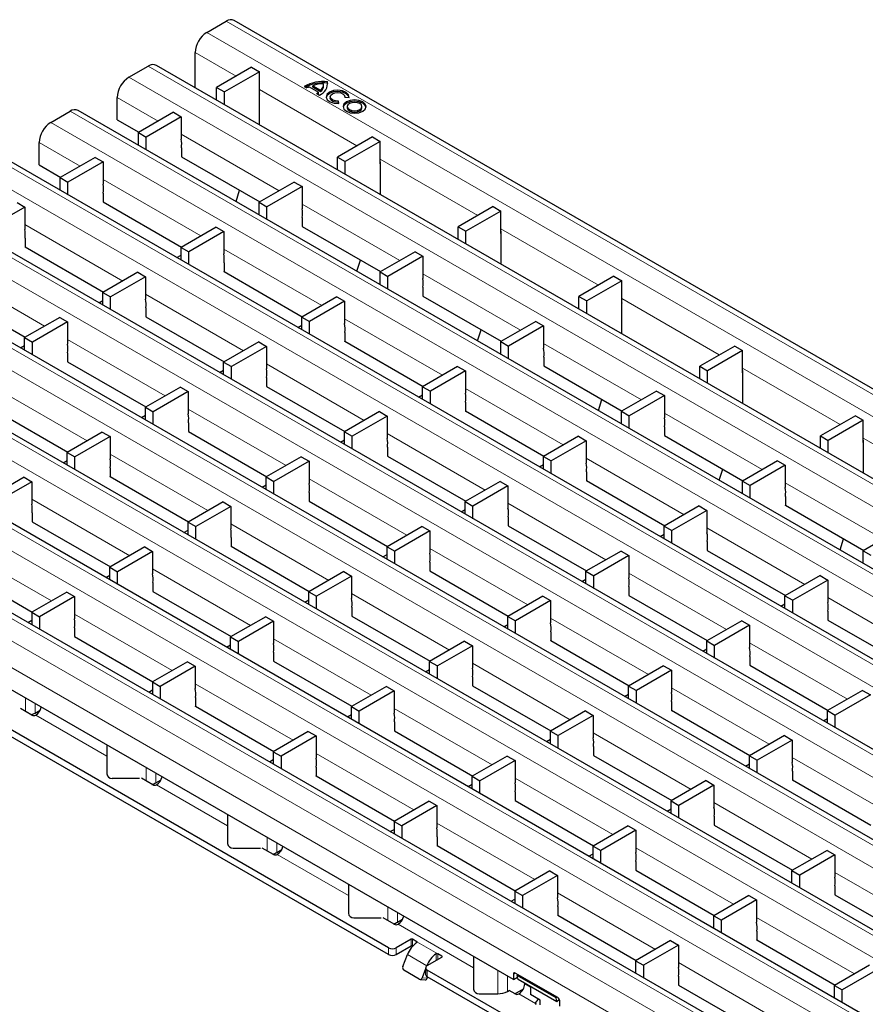
# Model space of a CAD drawing. Units: millimetres. Extents: x 0 to 420, y 0 to 297.
# Drawn here: x 229 to 260, y 104 to 140 of the extents above; entities that cross this region are included whole.
import ezdxf

# ---------------------------------------------------------------- set-up
doc = ezdxf.new("R2010")
doc.units = ezdxf.units.MM

msp = doc.modelspace()

# ---------------------------------------------------------------- linework, layer by layer
at = {"color": 7, "linetype": 'Continuous', "lineweight": 25}
for p, q in [((235.7327, 139.1248), (236.4398, 139.533)), ((307.3797, 98.7831), (236.7398, 139.5627)), ((235.3084, 137.103), (235.3084, 138.3899)), ((304.5337, 97.1401), (233.8938, 137.9197)), ((232.8867, 137.4818), (233.5938, 137.89)), ((237.3726, 137.8508), (236.0934, 137.1124)), ((237.6554, 137.6876), (236.3762, 136.9491)), ((237.3726, 137.8508), (237.6554, 137.6876)), ((237.6554, 136.871), (237.6554, 137.6876)), ((240.0056, 137.174), (240.0056, 137.223)), ((240.1493, 137.274), (240.1493, 137.323)), ((240.1563, 137.2255), (240.1493, 137.274)), ((236.0934, 137.1124), (236.3762, 136.9491)), ((236.0934, 136.6499), (236.0934, 137.1124)), ((236.3762, 136.4866), (236.3762, 136.9491)), ((237.6631, 136.8755), (237.6554, 136.871)), ((237.6631, 135.7437), (237.6631, 136.9326)), ((239.2965, 137.1491), (239.3941, 137.0927)), ((239.4789, 137.1319), (239.8183, 136.936)), ((239.6062, 137.176), (239.8947, 137.0095)), ((239.6062, 137.127), (239.6062, 137.176)), ((239.6062, 137.127), (239.8947, 136.9605)), ((239.7505, 136.887), (239.848, 136.8307)), ((239.8183, 136.887), (239.8183, 136.936)), ((239.8947, 136.9605), (239.8947, 137.0095)), ((232.4624, 135.9304), (232.4624, 136.747)), ((240.245, 136.7689), (240.245, 136.7199)), ((240.5589, 136.5278), (240.5432, 136.6139)), ((240.5432, 136.5649), (240.5432, 136.6139)), ((240.55, 136.5273), (240.5432, 136.5649)), ((240.7835, 136.7526), (240.9327, 136.7436)), ((240.785, 136.7526), (240.785, 136.7689)), ((230.0285, 135.8318), (230.7356, 136.24)), ((301.6756, 95.4902), (231.0356, 136.2697)), ((234.5165, 136.2021), (233.2353, 135.4624)), ((234.5165, 136.2021), (234.7994, 136.0388)), ((240.8661, 136.4104), (240.8661, 136.3614)), ((241.4061, 136.3614), (241.4061, 136.4104)), ((232.4624, 135.9304), (233.2542, 135.4733)), ((234.7994, 136.0388), (233.5181, 135.2992)), ((234.7994, 136.0388), (234.7994, 135.2223)), ((233.2353, 135.4624), (233.5181, 135.2992)), ((233.2353, 134.9999), (233.2353, 135.4624)), ((229.6043, 134.2805), (229.6043, 135.097)), ((233.5181, 134.8366), (233.5181, 135.2992)), ((241.7877, 135.302), (240.5086, 134.5636)), ((242.0706, 135.1387), (240.7914, 134.4003)), ((241.7877, 135.302), (242.0706, 135.1387)), ((242.0706, 134.3222), (242.0706, 135.1387)), ((234.8065, 134.8998), (234.8065, 134.5731)), ((298.8175, 93.8402), (228.1775, 134.6198)), ((231.6584, 134.5521), (230.3771, 133.8125)), ((231.9413, 134.3889), (230.66, 133.6492)), ((231.6584, 134.5521), (231.9413, 134.3889)), ((231.9413, 134.3889), (231.9413, 133.5723)), ((234.8065, 134.5772), (237.6693, 132.9245)), ((234.8065, 134.5731), (234.81, 134.5752)), ((240.5086, 134.5636), (240.7914, 134.4003)), ((240.5086, 134.1011), (240.5086, 134.5636)), ((240.7914, 133.9378), (240.7914, 134.4003)), ((242.0782, 134.3266), (242.0706, 134.3222)), ((242.0782, 133.1949), (242.0782, 134.3838)), ((229.6043, 134.2805), (230.396, 133.8234)), ((230.3771, 133.8125), (230.66, 133.6492)), ((230.3771, 133.35), (230.3771, 133.8125)), ((230.66, 133.1867), (230.66, 133.6492)), ((238.9317, 133.6533), (237.6504, 132.9136)), ((238.9317, 133.6533), (239.2146, 133.49)), ((231.9483, 133.2498), (231.9483, 132.9232)), ((236.8032, 132.9402), (236.9334, 133.3494)), ((239.2146, 133.49), (237.9333, 132.7503)), ((239.2146, 133.49), (239.2146, 132.6735)), ((295.9593, 92.1902), (225.3194, 132.9698)), ((228.8003, 132.9022), (229.0831, 132.7389)), ((231.9483, 132.9273), (234.8112, 131.2746)), ((231.9483, 132.9232), (231.9519, 132.9252)), ((237.6504, 132.9136), (237.9333, 132.7503)), ((237.6504, 132.4511), (237.6504, 132.9136)), ((229.0831, 132.7389), (227.8019, 131.9992)), ((229.0831, 132.7389), (229.0831, 131.9224)), ((237.9333, 132.2878), (237.9333, 132.7503)), ((246.2029, 132.7532), (244.9237, 132.0148)), ((246.4857, 132.5899), (245.2066, 131.8515)), ((246.2029, 132.7532), (246.4857, 132.5899)), ((246.4857, 131.7734), (246.4857, 132.5899)), ((239.2216, 132.3509), (239.2216, 132.0243)), ((236.0736, 132.0033), (234.7923, 131.2637)), ((236.3564, 131.84), (235.0752, 131.1004)), ((236.0736, 132.0033), (236.3564, 131.84)), ((236.3564, 131.84), (236.3564, 131.0235)), ((239.2216, 132.0284), (242.0845, 130.3757)), ((239.2216, 132.0243), (239.2252, 132.0264)), ((244.9237, 132.0148), (245.2066, 131.8515)), ((244.9237, 131.5522), (244.9237, 132.0148)), ((245.2066, 131.3889), (245.2066, 131.8515)), ((246.4934, 130.6461), (246.4934, 131.835)), ((229.0902, 131.5998), (229.0902, 131.2732)), ((246.4934, 131.7778), (246.4857, 131.7734)), ((293.1012, 90.5403), (222.4612, 131.3199)), ((229.0902, 131.2773), (231.9531, 129.6246)), ((229.0902, 131.2732), (229.0937, 131.2753)), ((234.7923, 131.2637), (235.0752, 131.1004)), ((234.7923, 130.8011), (234.7923, 131.2637)), ((235.0752, 130.6379), (235.0752, 131.1004)), ((243.3469, 131.1045), (242.0656, 130.3648)), ((243.3469, 131.1045), (243.6297, 130.9412)), ((234.6442, 130.8867), (234.7923, 130.9722)), ((241.2184, 130.3914), (241.3485, 130.8006)), ((243.6297, 130.9412), (242.3485, 130.2015)), ((243.6297, 130.9412), (243.6297, 130.1246)), ((233.2155, 130.3534), (231.9342, 129.6137)), ((233.2155, 130.3534), (233.4983, 130.1901)), ((236.3635, 130.701), (236.3635, 130.3743)), ((236.3635, 130.3784), (239.2264, 128.7257)), ((236.3635, 130.3743), (236.367, 130.3764)), ((242.0656, 130.3648), (242.3485, 130.2015)), ((242.0656, 129.9023), (242.0656, 130.3648)), ((233.4983, 130.1901), (232.217, 129.4504)), ((233.4983, 130.1901), (233.4983, 129.3735)), ((242.3485, 129.739), (242.3485, 130.2015)), ((250.6181, 130.2044), (249.3389, 129.4659)), ((250.9009, 130.0411), (249.6218, 129.3026)), ((250.6181, 130.2044), (250.9009, 130.0411)), ((250.9009, 129.2245), (250.9009, 130.0411)), ((290.2431, 88.8903), (219.6031, 129.6699)), ((243.6368, 129.8021), (243.6368, 129.4755)), ((226.2321, 129.6273), (229.095, 127.9746)), ((231.786, 129.2367), (231.9342, 129.3222)), ((231.9342, 129.6137), (232.217, 129.4504)), ((231.9342, 129.1512), (231.9342, 129.6137)), ((232.217, 128.9879), (232.217, 129.4504)), ((240.4888, 129.4545), (239.2075, 128.7148)), ((240.7716, 129.2912), (239.4903, 128.5515)), ((240.4888, 129.4545), (240.7716, 129.2912)), ((240.7716, 129.2912), (240.7716, 128.4747)), ((243.6368, 129.4796), (246.4997, 127.8269)), ((243.6368, 129.4755), (243.6403, 129.4775)), ((249.3389, 129.4659), (249.6218, 129.3026)), ((249.3389, 129.0034), (249.3389, 129.4659)), ((249.6218, 128.8401), (249.6218, 129.3026)), ((250.9086, 128.0972), (250.9086, 129.2861)), ((233.5054, 129.051), (233.5054, 128.7244)), ((250.9086, 129.229), (250.9009, 129.2245)), ((230.3573, 128.7034), (229.0761, 127.9637)), ((230.3573, 128.7034), (230.6402, 128.5401)), ((233.5054, 128.7285), (236.3683, 127.0758)), ((233.5054, 128.7244), (233.5089, 128.7264)), ((239.2075, 128.7148), (239.4903, 128.5515)), ((239.2075, 128.2523), (239.2075, 128.7148)), ((239.4903, 128.089), (239.4903, 128.5515)), ((247.7621, 128.5556), (246.4808, 127.816)), ((247.7621, 128.5556), (248.0449, 128.3923)), ((230.6402, 128.5401), (229.3589, 127.8005)), ((230.6402, 128.5401), (230.6402, 127.7236)), ((239.0593, 128.3378), (239.2075, 128.4234)), ((245.6335, 127.8426), (245.7637, 128.2517)), ((248.0449, 128.3923), (246.7636, 127.6527)), ((248.0449, 128.3923), (248.0449, 127.5758)), ((287.385, 87.2404), (216.745, 128.0199)), ((229.0761, 127.9637), (229.3589, 127.8005)), ((229.0761, 127.5012), (229.0761, 127.9637)), ((240.7787, 128.1521), (240.7787, 127.8255)), ((240.7787, 127.8296), (243.6416, 126.1769)), ((228.9279, 127.5867), (229.0761, 127.6723)), ((229.3589, 127.3379), (229.3589, 127.8005)), ((237.6306, 127.8045), (236.3494, 127.0649)), ((237.9135, 127.6413), (236.6322, 126.9016)), ((237.6306, 127.8045), (237.9135, 127.6413)), ((237.9135, 127.6413), (237.9135, 126.8247)), ((240.7787, 127.8255), (240.7822, 127.8276)), ((246.4808, 127.816), (246.7636, 127.6527)), ((246.4808, 127.3534), (246.4808, 127.816)), ((246.7636, 127.1902), (246.7636, 127.6527)), ((255.0333, 127.6555), (253.7541, 126.9171)), ((255.3161, 127.4923), (254.0369, 126.7538)), ((255.0333, 127.6555), (255.3161, 127.4923)), ((255.3161, 126.6757), (255.3161, 127.4923)), ((230.6473, 127.401), (230.6473, 127.0744)), ((248.052, 127.2533), (248.052, 126.9267)), ((230.6473, 127.0785), (233.5101, 125.4258)), ((230.6473, 127.0744), (230.6508, 127.0765)), ((236.2012, 126.6879), (236.3494, 126.7734)), ((236.3494, 127.0649), (236.6322, 126.9016)), ((236.3494, 126.6023), (236.3494, 127.0649)), ((236.6322, 126.4391), (236.6322, 126.9016)), ((244.9039, 126.9057), (243.6227, 126.166)), ((244.9039, 126.9057), (245.1868, 126.7424)), ((248.052, 126.9307), (250.9149, 125.278)), ((248.052, 126.9267), (248.0555, 126.9287)), ((253.7541, 126.9171), (254.0369, 126.7538)), ((253.7541, 126.4546), (253.7541, 126.9171)), ((254.0369, 126.2913), (254.0369, 126.7538)), ((237.9206, 126.5022), (237.9206, 126.1756)), ((245.1868, 126.7424), (243.9055, 126.0027)), ((245.1868, 126.7424), (245.1868, 125.9258)), ((255.3238, 126.6801), (255.3161, 126.6757)), ((255.3238, 125.5484), (255.3238, 126.7373)), ((284.539, 85.5974), (213.899, 126.377)), ((234.7725, 126.1546), (233.4912, 125.4149)), ((234.7725, 126.1546), (235.0554, 125.9913)), ((237.9206, 126.1796), (240.7834, 124.5269)), ((237.9206, 126.1756), (237.9241, 126.1776)), ((243.6227, 126.166), (243.9055, 126.0027)), ((243.6227, 125.7035), (243.6227, 126.166)), ((235.0554, 125.9913), (233.7741, 125.2516)), ((235.0554, 125.9913), (235.0554, 125.1748)), ((243.4745, 125.789), (243.6227, 125.8745)), ((243.9055, 125.5402), (243.9055, 126.0027)), ((250.0487, 125.2937), (250.1789, 125.7029)), ((252.1772, 126.0068), (250.896, 125.2671)), ((252.4601, 125.8435), (251.1788, 125.1039)), ((252.1772, 126.0068), (252.4601, 125.8435)), ((252.4601, 125.8435), (252.4601, 125.027)), ((227.7891, 125.4285), (230.652, 123.7758)), ((233.4912, 125.4149), (233.7741, 125.2516)), ((233.4912, 124.9524), (233.4912, 125.4149)), ((245.1939, 125.6033), (245.1939, 125.2767)), ((233.3431, 125.0379), (233.4912, 125.1234)), ((233.7741, 124.7891), (233.7741, 125.2516)), ((242.0458, 125.2557), (240.7645, 124.516)), ((242.3287, 125.0924), (241.0474, 124.3528)), ((242.0458, 125.2557), (242.3287, 125.0924)), ((242.3287, 125.0924), (242.3287, 124.2759)), ((245.1939, 125.2808), (248.0567, 123.6281)), ((245.1939, 125.2767), (245.1974, 125.2787)), ((250.896, 125.2671), (251.1788, 125.1039)), ((250.896, 124.8046), (250.896, 125.2671)), ((251.1788, 124.6413), (251.1788, 125.1039)), ((259.4484, 125.1067), (258.1693, 124.3683)), ((259.4484, 125.1067), (259.7313, 124.9434)), ((235.0624, 124.8522), (235.0624, 124.5256)), ((252.4672, 124.7044), (252.4672, 124.3778)), ((259.7313, 124.9434), (258.4521, 124.205)), ((259.7313, 124.1269), (259.7313, 124.9434)), ((246.9391, 104.4877), (212.4676, 124.3877)), ((231.9144, 124.5046), (230.6331, 123.7649)), ((232.1972, 124.3413), (230.916, 123.6017)), ((231.9144, 124.5046), (232.1972, 124.3413)), ((232.1972, 124.3413), (232.1972, 123.5248)), ((235.0624, 124.5297), (237.9253, 122.877)), ((235.0624, 124.5256), (235.066, 124.5276)), ((240.7645, 124.516), (241.0474, 124.3528)), ((240.7645, 124.0535), (240.7645, 124.516)), ((241.0474, 123.8902), (241.0474, 124.3528)), ((249.3191, 124.3568), (248.0378, 123.6172)), ((249.3191, 124.3568), (249.602, 124.1936)), ((252.4672, 124.3819), (255.33, 122.7292)), ((252.4672, 124.3778), (252.4707, 124.3799)), ((258.1693, 124.3683), (258.4521, 124.205)), ((258.1693, 123.9058), (258.1693, 124.3683)), ((240.6164, 124.139), (240.7645, 124.2246)), ((242.3357, 123.9534), (242.3357, 123.6267)), ((249.602, 124.1936), (248.3207, 123.4539)), ((249.602, 124.1936), (249.602, 123.377)), ((258.4521, 123.7425), (258.4521, 124.205)), ((259.7389, 124.1313), (259.7313, 124.1269)), ((259.7389, 122.9996), (259.7389, 124.1885)), ((230.6331, 123.7649), (230.916, 123.6017)), ((230.6331, 123.3024), (230.6331, 123.7649)), ((230.916, 123.1391), (230.916, 123.6017)), ((239.1877, 123.6057), (237.9064, 122.8661)), ((239.1877, 123.6057), (239.4705, 123.4425)), ((242.3357, 123.6308), (245.1986, 121.9781)), ((242.3357, 123.6267), (242.3393, 123.6288)), ((248.0378, 123.6172), (248.3207, 123.4539)), ((248.0378, 123.1547), (248.0378, 123.6172)), ((230.485, 123.388), (230.6331, 123.4735)), ((232.2043, 123.2023), (232.2043, 122.8756)), ((239.4705, 123.4425), (238.1893, 122.7028)), ((239.4705, 123.4425), (239.4705, 122.6259)), ((247.8897, 123.2402), (248.0378, 123.3257)), ((248.3207, 122.9914), (248.3207, 123.4539)), ((254.4639, 122.7449), (254.5941, 123.1541)), ((256.5924, 123.458), (255.3111, 122.7183)), ((256.8753, 123.2947), (255.594, 122.555)), ((256.5924, 123.458), (256.8753, 123.2947)), ((256.8753, 123.2947), (256.8753, 122.4782)), ((242.3783, 105.6508), (212.6798, 122.7954)), ((229.0563, 122.8547), (227.775, 122.115)), ((229.0563, 122.8547), (229.3391, 122.6914)), ((232.2043, 122.8797), (235.0672, 121.227)), ((232.2043, 122.8756), (232.2078, 122.8777)), ((237.9064, 122.8661), (238.1893, 122.7028)), ((237.9064, 122.4036), (237.9064, 122.8661)), ((249.609, 123.0545), (249.609, 122.7279)), ((242.3783, 105.4059), (212.6798, 122.5504)), ((229.3391, 122.6914), (228.0578, 121.9517)), ((229.3391, 122.6914), (229.3391, 121.8748)), ((237.7583, 122.4891), (237.9064, 122.5746)), ((238.1893, 122.2403), (238.1893, 122.7028)), ((246.461, 122.7069), (245.1797, 121.9672)), ((246.7438, 122.5436), (245.4626, 121.8039)), ((246.461, 122.7069), (246.7438, 122.5436)), ((246.7438, 122.5436), (246.7438, 121.7271)), ((249.609, 122.732), (252.4719, 121.0793)), ((249.609, 122.7279), (249.6126, 122.7299)), ((255.3111, 122.7183), (255.594, 122.555)), ((255.3111, 122.2558), (255.3111, 122.7183)), ((255.594, 122.0925), (255.594, 122.555)), ((239.4776, 122.3034), (239.4776, 121.9768)), ((256.8823, 122.1556), (256.8823, 121.829)), ((236.3296, 121.9558), (235.0483, 121.2161)), ((236.6124, 121.7925), (235.3311, 121.0528)), ((236.3296, 121.9558), (236.6124, 121.7925)), ((236.6124, 121.7925), (236.6124, 120.976)), ((239.4776, 121.9809), (242.3405, 120.3282)), ((239.4776, 121.9768), (239.4811, 121.9788)), ((245.1797, 121.9672), (245.4626, 121.8039)), ((245.1797, 121.5047), (245.1797, 121.9672)), ((245.4626, 121.3414), (245.4626, 121.8039)), ((253.7343, 121.808), (252.453, 121.0684)), ((253.7343, 121.808), (254.0171, 121.6447)), ((256.8823, 121.8331), (259.7452, 120.1804)), ((256.8823, 121.829), (256.8859, 121.831)), ((229.3462, 121.5523), (229.3462, 121.2257)), ((245.0316, 121.5902), (245.1797, 121.6758)), ((246.7509, 121.4045), (246.7509, 121.0779)), ((254.0171, 121.6447), (252.7359, 120.9051)), ((254.0171, 121.6447), (254.0171, 120.8282)), ((229.3462, 121.2298), (232.2091, 119.5771)), ((229.3462, 121.2257), (229.3497, 121.2277)), ((235.0483, 121.2161), (235.3311, 121.0528)), ((235.0483, 120.7536), (235.0483, 121.2161)), ((235.3311, 120.5903), (235.3311, 121.0528)), ((243.6029, 121.0569), (242.3216, 120.3173)), ((243.6029, 121.0569), (243.8857, 120.8936)), ((246.7509, 121.082), (249.6138, 119.4293)), ((246.7509, 121.0779), (246.7544, 121.08)), ((252.453, 121.0684), (252.7359, 120.9051)), ((252.453, 120.6058), (252.453, 121.0684)), ((234.9001, 120.8391), (235.0483, 120.9247)), ((236.6195, 120.6534), (236.6195, 120.3268)), ((243.8857, 120.8936), (242.6044, 120.154)), ((243.8857, 120.8936), (243.8857, 120.0771)), ((252.3049, 120.6914), (252.453, 120.7769)), ((252.7359, 120.4425), (252.7359, 120.9051)), ((261.0076, 120.9092), (259.7263, 120.1695)), ((233.4714, 120.3058), (232.1902, 119.5662)), ((233.4714, 120.3058), (233.7543, 120.1425)), ((236.6195, 120.3309), (239.4824, 118.6782)), ((236.6195, 120.3268), (236.623, 120.3289)), ((242.3216, 120.3173), (242.6044, 120.154)), ((242.3216, 119.8547), (242.3216, 120.3173)), ((254.0242, 120.5057), (254.0242, 120.179)), ((258.8791, 120.1961), (259.0092, 120.6053)), ((233.7543, 120.1425), (232.473, 119.4029)), ((233.7543, 120.1425), (233.7543, 119.326)), ((242.1734, 119.9403), (242.3216, 120.0258)), ((242.6044, 119.6915), (242.6044, 120.154)), ((250.8762, 120.1581), (249.5949, 119.4184)), ((251.159, 119.9948), (249.8777, 119.2551)), ((250.8762, 120.1581), (251.159, 119.9948)), ((251.159, 119.9948), (251.159, 119.1782)), ((254.0242, 120.1831), (256.8871, 118.5304)), ((254.0242, 120.179), (254.0277, 120.1811)), ((259.7263, 120.1695), (260.0092, 120.0062)), ((259.7263, 119.707), (259.7263, 120.1695)), ((226.4881, 119.5798), (229.3509, 117.9271)), ((232.1902, 119.5662), (232.473, 119.4029)), ((232.1902, 119.1036), (232.1902, 119.5662)), ((243.8928, 119.7546), (243.8928, 119.4279)), ((232.042, 119.1892), (232.1902, 119.2747)), ((232.473, 118.9404), (232.473, 119.4029)), ((240.7447, 119.407), (239.4635, 118.6673)), ((241.0276, 119.2437), (239.7463, 118.504)), ((240.7447, 119.407), (241.0276, 119.2437)), ((241.0276, 119.2437), (241.0276, 118.4271)), ((243.8928, 119.432), (246.7557, 117.7793)), ((243.8928, 119.4279), (243.8963, 119.43)), ((249.5949, 119.4184), (249.8777, 119.2551)), ((249.5949, 118.9559), (249.5949, 119.4184)), ((249.8777, 118.7926), (249.8777, 119.2551)), ((258.1495, 119.2592), (256.8682, 118.5195)), ((258.1495, 119.2592), (258.4323, 119.0959)), ((233.7614, 119.0035), (233.7614, 118.6769)), ((249.4467, 119.0414), (249.5949, 119.1269)), ((251.1661, 118.8557), (251.1661, 118.5291)), ((258.4323, 119.0959), (257.151, 118.3562)), ((258.4323, 119.0959), (258.4323, 118.2794)), ((230.6133, 118.6559), (229.3342, 117.9174)), ((230.8962, 118.4926), (229.617, 117.7541)), ((230.6133, 118.6559), (230.8962, 118.4926)), ((230.8962, 118.4926), (230.8962, 117.676)), ((233.7614, 118.6809), (236.6242, 117.0282)), ((233.7614, 118.6769), (233.7649, 118.6789)), ((239.4635, 118.6673), (239.7463, 118.504)), ((239.4635, 118.2048), (239.4635, 118.6673)), ((239.7463, 118.0415), (239.7463, 118.504)), ((248.018, 118.5081), (246.7368, 117.7684)), ((248.018, 118.5081), (248.3009, 118.3448)), ((251.1661, 118.5332), (254.029, 116.8805)), ((251.1661, 118.5291), (251.1696, 118.5311)), ((256.8682, 118.5195), (257.151, 118.3562)), ((256.8682, 118.057), (256.8682, 118.5195)), ((239.3153, 118.2903), (239.4635, 118.3758)), ((248.3009, 118.3448), (247.0196, 117.6051)), ((248.3009, 118.3448), (248.3009, 117.5283)), ((256.72, 118.1425), (256.8682, 118.2281)), ((257.151, 117.8937), (257.151, 118.3562)), ((229.3342, 117.9174), (229.617, 117.7541)), ((229.3342, 117.9174), (229.3342, 117.4664)), ((229.617, 117.7541), (229.617, 117.3032)), ((237.8866, 117.757), (236.6053, 117.0173)), ((237.8866, 117.757), (238.1695, 117.5937)), ((241.0347, 118.1046), (241.0347, 117.778)), ((241.0347, 117.7821), (243.8975, 116.1294)), ((241.0347, 117.778), (241.0382, 117.78)), ((246.7368, 117.7684), (247.0196, 117.6051)), ((246.7368, 117.3059), (246.7368, 117.7684)), ((258.4394, 117.9568), (258.4394, 117.6302)), ((229.196, 117.5462), (229.3342, 117.626)), ((238.1695, 117.5937), (236.8882, 116.8541)), ((238.1695, 117.5937), (238.1695, 116.7772)), ((246.5886, 117.3914), (246.7368, 117.477)), ((247.0196, 117.1426), (247.0196, 117.6051)), ((255.2913, 117.6092), (254.0101, 116.8696)), ((255.5742, 117.4459), (254.2929, 116.7063)), ((255.2913, 117.6092), (255.5742, 117.4459)), ((255.5742, 117.4459), (255.5742, 116.6294)), ((258.4394, 117.6343), (261.3023, 115.9816)), ((258.4394, 117.6302), (258.4429, 117.6323)), ((230.9032, 117.3535), (230.9032, 117.0269)), ((230.9032, 117.031), (233.7661, 115.3783)), ((230.9032, 117.0269), (230.9068, 117.0289)), ((248.308, 117.2057), (248.308, 116.8791)), ((236.4572, 116.6403), (236.6053, 116.7259)), ((236.6053, 117.0173), (236.8882, 116.8541)), ((236.6053, 116.5548), (236.6053, 117.0173)), ((236.8882, 116.3915), (236.8882, 116.8541)), ((245.1599, 116.8581), (243.8786, 116.1185)), ((245.4428, 116.6949), (244.1615, 115.9552)), ((245.1599, 116.8581), (245.4428, 116.6949)), ((245.4428, 116.6949), (245.4428, 115.8783)), ((248.308, 116.8832), (251.1708, 115.2305)), ((248.308, 116.8791), (248.3115, 116.8812)), ((254.0101, 116.8696), (254.2929, 116.7063)), ((254.0101, 116.407), (254.0101, 116.8696)), ((254.2929, 116.2438), (254.2929, 116.7063)), ((238.1765, 116.4546), (238.1765, 116.128)), ((253.8619, 116.4926), (254.0101, 116.5781)), ((255.5813, 116.3069), (255.5813, 115.9803)), ((235.0285, 116.107), (233.7493, 115.3686)), ((235.0285, 116.107), (235.3113, 115.9438)), ((238.1765, 116.1321), (241.0394, 114.4794)), ((238.1765, 116.128), (238.1801, 116.1301)), ((243.8786, 116.1185), (244.1615, 115.9552)), ((243.8786, 115.6559), (243.8786, 116.1185)), ((244.1615, 115.4927), (244.1615, 115.9552)), ((252.4332, 115.9593), (251.1519, 115.2196)), ((252.4332, 115.9593), (252.7161, 115.796)), ((255.5813, 115.9843), (258.4441, 114.3316)), ((255.5813, 115.9803), (255.5848, 115.9823)), ((235.3113, 115.9438), (234.0322, 115.2053)), ((235.3113, 115.9438), (235.3113, 115.1272)), ((243.7305, 115.7415), (243.8786, 115.827)), ((252.7161, 115.796), (251.4348, 115.0563)), ((252.7161, 115.796), (252.7161, 114.9794)), ((233.7493, 115.3686), (234.0322, 115.2053)), ((233.7493, 115.3686), (233.7493, 114.9176)), ((245.4498, 115.5558), (245.4498, 115.2292)), ((245.4498, 115.2332), (248.3127, 113.5805)), ((245.4498, 115.2292), (245.4534, 115.2312)), ((233.6112, 114.9974), (233.7493, 115.0771)), ((234.0322, 115.2053), (234.0322, 114.7543)), ((242.3018, 115.2082), (241.0205, 114.4685)), ((242.5846, 115.0449), (241.3034, 114.3052)), ((242.3018, 115.2082), (242.5846, 115.0449)), ((242.5846, 115.0449), (242.5846, 114.2284)), ((251.0038, 114.8426), (251.1519, 114.9281)), ((251.1519, 115.2196), (251.4348, 115.0563)), ((251.1519, 114.7571), (251.1519, 115.2196)), ((251.4348, 114.5938), (251.4348, 115.0563)), ((259.7065, 115.0604), (258.4252, 114.3207)), ((259.9894, 114.8971), (258.7081, 114.1575)), ((259.7065, 115.0604), (259.9894, 114.8971)), ((235.3184, 114.8047), (235.3184, 114.4781)), ((252.7231, 114.6569), (252.7231, 114.3303)), ((229.3412, 114.1573), (228.9306, 114.3944)), ((229.4599, 114.234), (229.6462, 114.3415)), ((229.482, 114.157), (229.4825, 114.1572)), ((235.3184, 114.4821), (238.1813, 112.8294)), ((235.3184, 114.4781), (235.3219, 114.4801)), ((240.8724, 114.0915), (241.0205, 114.177)), ((241.0205, 114.4685), (241.3034, 114.3052)), ((241.0205, 114.006), (241.0205, 114.4685)), ((241.3034, 113.8427), (241.3034, 114.3052)), ((249.5751, 114.3093), (248.2938, 113.5696)), ((249.8579, 114.146), (248.5767, 113.4064)), ((249.5751, 114.3093), (249.8579, 114.146)), ((249.8579, 114.146), (249.8579, 113.3295)), ((252.7231, 114.3344), (255.586, 112.6817)), ((252.7231, 114.3303), (252.7267, 114.3323)), ((258.4252, 114.3207), (258.7081, 114.1575)), ((258.4252, 113.8582), (258.4252, 114.3207)), ((258.7081, 113.6949), (258.7081, 114.1575)), ((242.5917, 113.9058), (242.5917, 113.5792)), ((258.2771, 113.9437), (258.4252, 114.0293)), ((239.4437, 113.5582), (238.1645, 112.8198)), ((239.4437, 113.5582), (239.7265, 113.3949)), ((242.5917, 113.5833), (245.4546, 111.9306)), ((242.5917, 113.5792), (242.5952, 113.5812)), ((248.2938, 113.5696), (248.5767, 113.4064)), ((248.2938, 113.1071), (248.2938, 113.5696)), ((232.0793, 113.0661), (232.0793, 112.0089)), ((239.7265, 113.3949), (238.4474, 112.6565)), ((239.7265, 113.3949), (239.7265, 112.5784)), ((248.1457, 113.1926), (248.2938, 113.2782)), ((248.5767, 112.9438), (248.5767, 113.4064)), ((256.8484, 113.4104), (255.5671, 112.6708)), ((257.1312, 113.2472), (255.85, 112.5075)), ((256.8484, 113.4104), (257.1312, 113.2472)), ((257.1312, 113.2472), (257.1312, 112.4306)), ((238.1645, 112.8198), (238.4474, 112.6565)), ((238.1645, 112.8198), (238.1645, 112.3688)), ((249.865, 113.007), (249.865, 112.6803)), ((238.0264, 112.4486), (238.1645, 112.5283)), ((238.4474, 112.6565), (238.4474, 112.2055)), ((246.717, 112.6593), (245.4357, 111.9197)), ((246.9998, 112.4961), (245.7185, 111.7564)), ((246.717, 112.6593), (246.9998, 112.4961)), ((246.9998, 112.4961), (246.9998, 111.6795)), ((249.865, 112.6844), (252.7279, 111.0317)), ((249.865, 112.6803), (249.8685, 112.6824)), ((255.419, 112.2938), (255.5671, 112.3793)), ((255.5671, 112.6708), (255.85, 112.5075)), ((255.5671, 112.2083), (255.5671, 112.6708)), ((255.85, 112.045), (255.85, 112.5075)), ((239.7336, 112.2559), (239.7336, 111.9292)), ((257.1383, 112.1081), (257.1383, 111.7815)), ((232.2793, 111.8456), (233.2793, 111.8456)), ((233.7564, 111.6085), (233.3458, 111.8456)), ((233.8751, 111.6851), (234.0614, 111.7927)), ((239.7336, 111.9333), (242.5965, 110.2806)), ((239.7336, 111.9292), (239.7371, 111.9313)), ((245.2875, 111.5427), (245.4357, 111.6282)), ((245.4357, 111.9197), (245.7185, 111.7564)), ((245.4357, 111.4572), (245.4357, 111.9197)), ((245.7185, 111.2939), (245.7185, 111.7564)), ((253.9903, 111.7605), (252.709, 111.0208)), ((253.9903, 111.7605), (254.2731, 111.5972)), ((257.1383, 111.7856), (260.0012, 110.1329)), ((257.1383, 111.7815), (257.1418, 111.7835)), ((233.8972, 111.6082), (233.8976, 111.6084)), ((247.0069, 111.357), (247.0069, 111.0304)), ((254.2731, 111.5972), (252.9918, 110.8575)), ((254.2731, 111.5972), (254.2731, 110.7807)), ((243.8588, 111.0094), (242.5797, 110.2709)), ((243.8588, 111.0094), (244.1417, 110.8461)), ((247.0069, 111.0345), (249.8698, 109.3818)), ((247.0069, 111.0304), (247.0104, 111.0324)), ((252.709, 111.0208), (252.9918, 110.8575)), ((252.709, 110.5583), (252.709, 111.0208)), ((244.1417, 110.8461), (242.8625, 110.1077)), ((244.1417, 110.8461), (244.1417, 110.0296)), ((252.5608, 110.6438), (252.709, 110.7294)), ((252.9918, 110.395), (252.9918, 110.8575)), ((236.4945, 110.5173), (236.4945, 109.46)), ((242.5797, 110.2709), (242.5797, 109.82)), ((242.5797, 110.2709), (242.8625, 110.1077)), ((254.2802, 110.4581), (254.2802, 110.1315)), ((242.4415, 109.8997), (242.5797, 109.9795)), ((242.8625, 110.1077), (242.8625, 109.6567)), ((251.1321, 110.1105), (249.8509, 109.3709)), ((251.415, 109.9472), (250.1337, 109.2076)), ((251.1321, 110.1105), (251.415, 109.9472)), ((251.415, 109.9472), (251.415, 109.1307)), ((254.2802, 110.1356), (257.1431, 108.4829)), ((254.2802, 110.1315), (254.2837, 110.1336)), ((244.1488, 109.707), (244.1488, 109.3804)), ((236.6945, 109.2967), (237.6945, 109.2967)), ((238.1716, 109.0597), (237.761, 109.2967)), ((238.2902, 109.1363), (238.4765, 109.2439)), ((244.1488, 109.3845), (247.0116, 107.7318)), ((244.1488, 109.3804), (244.1523, 109.3825)), ((249.8509, 109.3709), (250.1337, 109.2076)), ((249.8509, 108.9083), (249.8509, 109.3709)), ((250.1337, 108.7451), (250.1337, 109.2076)), ((258.4054, 109.2117), (257.1242, 108.472)), ((258.4054, 109.2117), (258.6883, 109.0484)), ((238.3124, 109.0593), (238.3128, 109.0596)), ((249.7027, 108.9939), (249.8509, 109.0794)), ((251.4221, 108.8082), (251.4221, 108.4815)), ((258.6883, 109.0484), (257.407, 108.3087)), ((258.6883, 109.0484), (258.6883, 108.2318)), ((248.274, 108.4606), (246.9949, 107.7221)), ((248.274, 108.4606), (248.5569, 108.2973)), ((251.4221, 108.4856), (254.2849, 106.8329)), ((251.4221, 108.4815), (251.4256, 108.4836)), ((257.1242, 108.472), (257.407, 108.3087)), ((257.1242, 108.0095), (257.1242, 108.472)), ((248.5569, 108.2973), (247.2777, 107.5588)), ((248.5569, 108.2973), (248.5569, 107.4807)), ((257.407, 107.8462), (257.407, 108.3087)), ((240.9097, 107.9685), (240.9097, 106.9112)), ((246.9949, 107.7221), (247.2777, 107.5588)), ((246.9949, 107.7221), (246.9949, 107.2711)), ((258.6954, 107.9093), (258.6954, 107.5827)), ((246.8567, 107.3509), (246.9949, 107.4307)), ((247.2777, 107.5588), (247.2777, 107.1079)), ((255.5473, 107.5617), (254.266, 106.822)), ((255.8302, 107.3984), (254.5489, 106.6587)), ((255.5473, 107.5617), (255.8302, 107.3984)), ((255.8302, 107.3984), (255.8302, 106.5819)), ((258.6954, 107.5868), (261.5582, 105.9341)), ((258.6954, 107.5827), (258.6989, 107.5847)), ((248.5639, 107.1582), (248.5639, 106.8316)), ((241.1097, 106.7479), (242.1097, 106.7479)), ((242.5868, 106.5109), (242.1761, 106.7479)), ((242.7054, 106.5875), (242.8917, 106.695)), ((248.5639, 106.8357), (251.4268, 105.183)), ((248.5639, 106.8316), (248.5675, 106.8336)), ((254.266, 106.822), (254.5489, 106.6587)), ((254.266, 106.3595), (254.266, 106.822)), ((254.5489, 106.1962), (254.5489, 106.6587)), ((242.7276, 106.5105), (242.728, 106.5108)), ((255.8372, 106.2593), (255.8372, 105.9327)), ((243.1985, 105.9611), (242.6611, 105.6508)), ((243.4106, 105.8713), (243.2551, 105.9611)), ((252.6892, 105.9117), (251.41, 105.1733)), ((252.6892, 105.9117), (252.972, 105.7485)), ((255.8372, 105.9368), (258.7001, 104.2841)), ((255.8372, 105.9327), (255.8408, 105.9348)), ((242.6611, 105.4059), (243.1985, 105.7161)), ((243.2551, 105.7161), (243.2643, 105.7108)), ((252.972, 105.7485), (251.6929, 105.01)), ((252.972, 105.7485), (252.972, 104.9319)), ((242.9015, 104.9598), (243.0715, 105.3979)), ((243.7925, 104.9977), (244.3299, 105.3079)), ((244.3299, 105.3406), (244.1743, 105.4304)), ((245.4889, 105.3249), (245.4889, 104.1338)), ((251.41, 105.1733), (251.6929, 105.01)), ((251.41, 105.1733), (251.41, 104.7223)), ((243.5026, 104.5013), (242.9369, 104.8278)), ((243.7339, 104.8744), (243.6086, 104.5516)), ((243.7339, 104.9161), (243.7339, 104.6711)), ((243.7786, 104.9897), (243.7782, 104.9885)), ((283.3197, 82.0158), (243.7925, 104.8344)), ((251.6929, 105.01), (251.6929, 104.559)), ((259.9625, 105.0129), (258.6812, 104.2732)), ((260.2453, 104.8496), (258.9641, 104.1099)), ((243.529, 104.4928), (243.7127, 104.4764)), ((243.7923, 104.5351), (243.8096, 104.5796)), ((283.3197, 81.7709), (243.7925, 104.5895)), ((246.9391, 104.6837), (246.9391, 104.4877)), ((246.9391, 104.4877), (247.0958, 104.5782)), ((248.5654, 103.8265), (247.0098, 104.7245)), ((247.0844, 104.6393), (247.115, 104.6638)), ((248.4986, 103.8229), (247.0844, 104.6393)), ((247.1114, 104.4945), (247.0844, 104.6393)), ((248.5256, 103.6781), (247.1114, 104.4945)), ((252.9791, 104.6094), (252.9791, 104.2828)), ((246.7246, 104.055), (246.7827, 104.0886)), ((247.0019, 103.962), (246.7827, 104.0886)), ((246.9949, 103.9661), (247.3069, 104.1462)), ((247.3549, 104.3539), (247.3549, 104.3291)), ((247.5684, 104.2307), (247.5683, 103.9391)), ((252.9791, 104.2868), (255.842, 102.6341)), ((252.9791, 104.2828), (252.9826, 104.2848)), ((258.6812, 104.2732), (258.9641, 104.1099)), ((258.6812, 103.8107), (258.6812, 104.2732)), ((258.9641, 103.6474), (258.9641, 104.1099)), ((245.6889, 103.9705), (246.3711, 103.9705)), ((247.1427, 103.9617), (247.1432, 103.9619)), ((247.9219, 103.735), (247.5683, 103.9391)), ((247.9219, 103.5632), (247.9219, 103.735)), ((248.5292, 103.8474), (248.4986, 103.8229)), ((248.5256, 103.6781), (248.4986, 103.8229)), ((248.6239, 103.7569), (248.5256, 103.6781)), ((248.6362, 103.508), (248.6362, 103.704)), ((247.746, 103.6134), (247.746, 103.5789)), ((247.7548, 103.6561), (247.7666, 103.5881))]:
    msp.add_line(p, q, dxfattribs=at)
at = {"color": 8, "linetype": 'Continuous', "lineweight": 18}
for p, q in [((236.4398, 139.533), (307.0797, 98.7534)), ((235.7327, 139.1248), (306.3726, 98.3452)), ((235.3084, 138.3899), (236.8074, 137.5246)), ((233.5938, 137.89), (304.2337, 97.1104)), ((232.8867, 137.4818), (303.5266, 96.7022)), ((237.6554, 137.035), (241.2226, 134.9758)), ((232.4624, 136.747), (233.9614, 135.8816)), ((230.7356, 136.24), (301.3756, 95.4605)), ((230.0285, 135.8318), (300.6685, 95.0523)), ((234.7994, 135.3978), (238.3766, 133.3328)), ((229.6043, 135.097), (231.1033, 134.2317)), ((227.8775, 134.5901), (298.5175, 93.8105)), ((242.0706, 134.4862), (245.6377, 132.4269)), ((227.1704, 134.1819), (297.8104, 93.4023)), ((231.9413, 133.7479), (235.5184, 131.6828)), ((225.0194, 132.9401), (295.6594, 92.1605)), ((224.3123, 132.5319), (294.9523, 91.7523)), ((239.2146, 132.849), (242.7917, 130.784)), ((229.0831, 132.0979), (232.6603, 130.0329)), ((246.4857, 131.9374), (250.0529, 129.8781)), ((222.1613, 131.2902), (292.8012, 90.5106)), ((236.3564, 131.1991), (239.9336, 129.134)), ((221.4542, 130.882), (292.0941, 90.1024)), ((226.225, 130.448), (229.8022, 128.3829)), ((243.6297, 130.3002), (247.2069, 128.2351)), ((219.3031, 129.6402), (289.9431, 88.8606)), ((233.4983, 129.5491), (237.0755, 127.484)), ((250.9009, 129.3886), (254.4681, 127.3293)), ((218.596, 129.232), (289.236, 88.4524)), ((240.7716, 128.6502), (244.3488, 126.5852)), ((216.445, 127.9902), (287.085, 87.2107)), ((230.6402, 127.8991), (234.2174, 125.8341)), ((215.7379, 127.582), (286.3779, 86.8025)), ((248.0449, 127.7514), (251.6221, 125.6863)), ((237.9135, 127.0003), (241.4907, 124.9352)), ((255.3161, 126.8397), (258.8833, 124.7804)), ((284.239, 85.5677), (213.599, 126.3473)), ((227.7821, 126.2492), (231.3592, 124.1841)), ((245.1868, 126.1014), (248.764, 124.0363)), ((283.5319, 85.1595), (212.8919, 125.9391)), ((235.0554, 125.3503), (238.6325, 123.2853)), ((283.1076, 84.4246), (212.4676, 125.2042)), ((252.4601, 125.2025), (256.0373, 123.1375)), ((242.3287, 124.4514), (245.9058, 122.3864)), ((259.7313, 124.2909), (263.2984, 122.2316)), ((232.1972, 123.7003), (235.7744, 121.6353)), ((249.602, 123.5526), (253.1791, 121.4875)), ((239.4705, 122.8015), (243.0477, 120.7364)), ((256.8753, 122.6537), (260.4524, 120.5887)), ((229.3391, 122.0504), (232.9163, 119.9853)), ((246.7438, 121.9026), (250.321, 119.8376)), ((236.6124, 121.1515), (240.1896, 119.0865)), ((254.0171, 121.0037), (257.5943, 118.9387)), ((226.481, 120.4004), (230.0581, 118.3354)), ((243.8857, 120.2527), (247.4629, 118.1876)), ((233.7543, 119.5016), (237.3314, 117.4365)), ((251.159, 119.3538), (254.7362, 117.2887)), ((241.0276, 118.6027), (244.6048, 116.5376)), ((258.4323, 118.4549), (262.0095, 116.3899)), ((230.8962, 117.8516), (234.4733, 115.7865)), ((248.3009, 117.7038), (251.8781, 115.6388)), ((238.1695, 116.9527), (241.7466, 114.8877)), ((255.5742, 116.805), (259.1514, 114.7399)), ((245.4428, 116.0539), (249.0199, 113.9888)), ((235.3113, 115.3028), (238.8885, 113.2377)), ((252.7161, 115.155), (256.2932, 113.0899)), ((229.1063, 114.2929), (229.1063, 114.7824)), ((229.4599, 114.234), (229.4599, 114.5783)), ((232.0793, 112.6576), (229.482, 114.157)), ((242.5846, 114.4039), (246.1618, 112.3389)), ((249.8579, 113.505), (253.4351, 111.44)), ((239.7265, 112.7539), (243.3037, 110.6889)), ((257.1312, 112.6062), (260.7084, 110.5411)), ((233.5215, 111.7441), (233.5215, 112.2335)), ((233.8751, 111.6851), (233.8751, 112.0294)), ((246.9998, 111.8551), (250.577, 109.79)), ((236.4945, 110.1088), (233.8972, 111.6082)), ((254.2731, 110.9562), (257.8503, 108.8912)), ((244.1417, 110.2051), (247.7188, 108.1401)), ((237.9367, 109.1953), (237.9367, 109.6847)), ((238.2902, 109.1363), (238.2902, 109.4806)), ((251.415, 109.3063), (254.9921, 107.2412)), ((240.9097, 107.56), (238.3124, 109.0593)), ((258.6883, 108.4074), (262.2654, 106.3423)), ((248.5569, 107.6563), (252.134, 105.5912)), ((242.3519, 106.6465), (242.3519, 107.1359)), ((242.7054, 106.5875), (242.7054, 106.9318)), ((255.8302, 106.7574), (259.4073, 104.6924)), ((245.4889, 104.9165), (242.7276, 106.5105)), ((243.1985, 105.7161), (243.1985, 105.9611)), ((243.2551, 105.9611), (243.2551, 105.7161)), ((244.1743, 105.4304), (243.4106, 105.8713)), ((243.4106, 105.8375), (243.4106, 105.8713)), ((242.3783, 105.4059), (242.3783, 105.6508)), ((242.6611, 105.6508), (242.6611, 105.4059)), ((243.7786, 104.9897), (243.0715, 105.3979)), ((244.1177, 105.1855), (244.1177, 105.4293)), ((244.1743, 105.4304), (244.1743, 105.2181)), ((244.3299, 105.3079), (244.3299, 105.3406)), ((243.7786, 104.9897), (243.7797, 104.9896)), ((243.7925, 104.8344), (243.7925, 104.5895)), ((246.3711, 103.9705), (246.3711, 104.8157)), ((252.972, 105.1075), (256.5492, 103.0424)), ((243.6086, 104.5516), (243.7923, 104.5351)), ((246.7246, 104.055), (246.7246, 104.6116)), ((247.0098, 104.7245), (246.9391, 104.6837)), ((247.5684, 104.2059), (247.3549, 104.3291)), ((247.746, 103.6134), (247.1427, 103.9617))]:
    msp.add_line(p, q, dxfattribs=at)
at = {"color": 7, "linetype": 'Continuous', "lineweight": 25, "flags": 128}
for points in [[(240.9327, 136.7436), (240.9155, 136.8418), (240.832, 136.928), (240.6958, 136.9878), (240.5296, 137.0113), (240.361, 136.9945), (240.218, 136.9404), (240.1242, 136.8578), (240.0952, 136.7605), (240.1359, 136.6646), (240.2394, 136.586), (240.3887, 136.5377), (240.5589, 136.5278)], [(240.9328, 136.7444), (240.9155, 136.7929), (240.832, 136.879), (240.6958, 136.9388), (240.5296, 136.9623), (240.361, 136.9455), (240.218, 136.8914), (240.1242, 136.8088), (240.0971, 136.7444)], [(240.5432, 136.6139), (240.4338, 136.6203), (240.3378, 136.6513), (240.2713, 136.7018), (240.2451, 136.7635), (240.2638, 136.8261), (240.3241, 136.8792), (240.416, 136.914), (240.5244, 136.9247), (240.6312, 136.9096), (240.7187, 136.8712), (240.7725, 136.8158), (240.7835, 136.7526)], [(240.5432, 136.5649), (240.4338, 136.5713), (240.3378, 136.6023), (240.2713, 136.6528), (240.2451, 136.7145), (240.245, 136.7199)], [(240.8391, 136.5818), (240.7481, 136.5032), (240.7161, 136.4104), (240.7481, 136.3176), (240.8391, 136.2389), (240.9754, 136.1864), (241.1361, 136.1679), (241.2968, 136.1864), (241.4331, 136.2389), (241.5241, 136.3176), (241.5561, 136.4104), (241.5241, 136.5032), (241.4331, 136.5818), (241.2968, 136.6344), (241.1361, 136.6528), (240.9754, 136.6344), (240.8391, 136.5818)], [(240.8391, 136.5328), (240.7481, 136.4542), (240.7182, 136.3859)], [(241.554, 136.3859), (241.5241, 136.4542), (241.4331, 136.5328), (241.2968, 136.5854), (241.1361, 136.6038), (240.9754, 136.5854), (240.8391, 136.5328)], [(240.9452, 136.5206), (240.8867, 136.47), (240.8661, 136.4104), (240.8867, 136.3507), (240.9452, 136.3002), (241.0328, 136.2664), (241.1361, 136.2545), (241.2394, 136.2664), (241.327, 136.3002), (241.3855, 136.3507), (241.4061, 136.4104), (241.3855, 136.47), (241.327, 136.5206), (241.2394, 136.5544), (241.1361, 136.5662), (241.0328, 136.5544), (240.9452, 136.5206)], [(240.8661, 136.3614), (240.8867, 136.3017), (240.9452, 136.2512), (241.0328, 136.2174), (241.1361, 136.2055), (241.2394, 136.2174), (241.327, 136.2512), (241.3855, 136.3017), (241.4061, 136.3614)]]:
    msp.add_lwpolyline(points, dxfattribs=at)
at = {"color": 7, "linetype": 'Continuous', "lineweight": 25}
for centre, radius, start, end in [((236.6155, 139.2876), 0.3018, 65.69288, 125.61758), ((236.2295, 138.348), 0.9221, 122.60548, 177.39452), ((233.7695, 137.6447), 0.3018, 65.69288, 125.61758), ((233.3835, 136.705), 0.9221, 122.60548, 177.39452), ((240.0084, 135.8357), 1.4939, 84.59054, 118.46065), ((240.0102, 135.7604), 1.52, 84.74971, 116.18848), ((239.97, 136.178), 1.0622, 88.11371, 110.03056), ((239.6745, 137.2751), 0.4772, 291.32532, 5.75098), ((239.7228, 137.2334), 0.2823, 307.51705, 1.28201), ((237.6057, 136.9307), 0.0574, 1.91584, 30.05098), ((239.7461, 136.4419), 0.74, 111.16806, 118.40978), ((239.4741, 137.3415), 0.5319, 301.30133, 310.32783), ((239.4969, 137.2635), 0.4951, 306.26112, 310.48646), ((239.7194, 137.1871), 0.2866, 307.72424, 357.36562), ((230.9114, 135.9947), 0.3018, 65.69288, 125.61758), ((230.5254, 135.0551), 0.9221, 122.60548, 177.39452), ((233.9318, 135.0419), 0.8862, 350.76811, 11.74373), ((242.0209, 134.3819), 0.0574, 1.91584, 30.05098), ((231.0736, 133.392), 0.8862, 350.76811, 11.74373), ((238.3469, 132.4931), 0.8862, 350.76811, 11.74373), ((228.2155, 131.742), 0.8862, 350.76811, 11.74373), ((246.4361, 131.833), 0.0574, 1.91584, 30.05098), ((235.4888, 130.8431), 0.8862, 350.76811, 11.74373), ((242.7621, 129.9443), 0.8862, 350.76811, 11.74373), ((232.6307, 129.1932), 0.8862, 350.76811, 11.74373), ((250.8513, 129.2842), 0.0574, 1.91584, 30.05098), ((239.904, 128.2943), 0.8862, 350.76811, 11.74373), ((229.7726, 127.5432), 0.8862, 350.76811, 11.74373), ((247.1773, 127.3954), 0.8862, 350.76811, 11.74373), ((237.0459, 126.6443), 0.8862, 350.76811, 11.74373), ((255.2664, 126.7354), 0.0574, 1.91584, 30.05098), ((244.3192, 125.7455), 0.8862, 350.76811, 11.74373), ((234.1877, 124.9944), 0.8862, 350.76811, 11.74373), ((251.5925, 124.8466), 0.8862, 350.76811, 11.74373), ((241.461, 124.0955), 0.8862, 350.76811, 11.74373), ((259.6816, 124.1866), 0.0574, 1.91584, 30.05098), ((231.3296, 123.3444), 0.8862, 350.76811, 11.74373), ((248.7343, 123.1967), 0.8862, 350.76811, 11.74373), ((238.6029, 122.4456), 0.8862, 350.76811, 11.74373), ((256.0076, 122.2978), 0.8862, 350.76811, 11.74373), ((228.4715, 121.6945), 0.8862, 350.76811, 11.74373), ((245.8762, 121.5467), 0.8862, 350.76811, 11.74373), ((235.7448, 120.7956), 0.8862, 350.76811, 11.74373), ((253.1495, 120.6478), 0.8862, 350.76811, 11.74373), ((243.0181, 119.8967), 0.8862, 350.76811, 11.74373), ((232.8867, 119.1456), 0.8862, 350.76811, 11.74373), ((250.2914, 118.9979), 0.8862, 350.76811, 11.74373), ((240.16, 118.2468), 0.8862, 350.76811, 11.74373), ((257.5647, 118.099), 0.8862, 350.76811, 11.74373), ((230.0285, 117.4957), 0.8862, 350.76811, 11.74373), ((247.4333, 117.3479), 0.8862, 350.76811, 11.74373), ((237.3018, 116.5968), 0.8862, 350.76811, 11.74373), ((254.7066, 116.449), 0.8862, 350.76811, 11.74373), ((244.5751, 115.6979), 0.8862, 350.76811, 11.74373), ((234.4437, 114.9469), 0.8862, 350.76811, 11.74373), ((251.8484, 114.7991), 0.8862, 350.76811, 11.74373), ((229.1646, 114.7593), 0.6027, 284.07, 299.34055), ((229.412, 114.294), 0.1539, 242.63319, 297.08289), ((229.2244, 114.553), 0.4724, 303.10703, 347.19424), ((241.717, 114.048), 0.8862, 350.76811, 11.74373), ((248.9903, 113.1491), 0.8862, 350.76811, 11.74373), ((238.8589, 112.398), 0.8862, 350.76811, 11.74373), ((256.2636, 112.2503), 0.8862, 350.76811, 11.74373), ((232.2627, 112.0293), 0.1845, 186.35134, 275.18258), ((233.5798, 112.2105), 0.6027, 284.07, 299.34055), ((233.6396, 112.0042), 0.4724, 303.10703, 347.19424), ((246.1322, 111.4992), 0.8862, 350.76811, 11.74373), ((233.8272, 111.7452), 0.1539, 242.63319, 297.08289), ((253.4055, 110.6003), 0.8862, 350.76811, 11.74373), ((243.2741, 109.8492), 0.8862, 350.76811, 11.74373), ((236.6778, 109.4805), 0.1845, 186.35134, 275.18258), ((237.9949, 109.6617), 0.6027, 284.07, 299.34055), ((238.0547, 109.4553), 0.4724, 303.10703, 347.19424), ((250.5474, 108.9503), 0.8862, 350.76811, 11.74373), ((238.2423, 109.1964), 0.1539, 242.63319, 297.08289), ((257.8207, 108.0515), 0.8862, 350.76811, 11.74373), ((247.6892, 107.3004), 0.8862, 350.76811, 11.74373), ((241.093, 106.9316), 0.1845, 186.35134, 275.18258), ((242.4101, 107.1129), 0.6027, 284.07, 299.34055), ((242.4699, 106.9065), 0.4724, 303.10703, 347.19424), ((242.6575, 106.6475), 0.1539, 242.63319, 297.08289), ((254.9625, 106.4015), 0.8862, 350.76811, 11.74373), ((243.2268, 105.9065), 0.0615, 62.60967, 117.39033), ((242.5197, 105.9238), 0.3074, 242.60967, 297.39033), ((243.9537, 105.068), 0.9419, 125.21092, 159.49741), ((243.2268, 105.6615), 0.0615, 62.60967, 117.39033), ((242.5197, 105.6788), 0.3074, 242.60967, 297.39033), ((244.6608, 104.6598), 0.9419, 125.21092, 159.49741), ((244.3237, 105.3243), 0.0175, 290.78342, 69.21658), ((243.0007, 104.9157), 0.1086, 156.02383, 233.97678), ((243.8235, 104.9161), 0.0873, 110.78342, 249.21658), ((252.1044, 104.7515), 0.8862, 350.76811, 11.74373), ((243.535, 104.5699), 0.0759, 244.74922, 345.99828), ((243.7152, 104.5564), 0.0801, 268.26187, 344.6162), ((243.834, 104.6811), 0.1006, 185.6948, 245.62534), ((246.9822, 104.6907), 0.0437, 50.79671, 189.21404), ((245.6722, 104.1542), 0.1845, 186.35134, 275.18258), ((246.8942, 104.3501), 0.4612, 302.67389, 357.38921), ((246.3855, 104.6918), 0.7215, 268.8559, 298.04024), ((247.0727, 104.0987), 0.1539, 242.63319, 297.08289), ((247.4618, 104.0171), 0.465, 309.06811, 328.241), ((248.4826, 103.697), 0.1537, 2.60548, 57.39452), ((247.7992, 103.632), 0.0564, 199.28674, 243.52596)]:
    msp.add_arc(centre, radius, start, end, dxfattribs=at)
for points, knots in [([(243.4106, 105.8713), (243.4135, 105.8693), (243.4192, 105.8652), (243.4228, 105.8575), (243.4221, 105.8495), (243.4175, 105.8426), (243.4126, 105.839), (243.4106, 105.8375)], [0, 0, 0, 0, 0.2145901, 0.4291813, 0.6437297, 0.8581119, 1, 1, 1, 1]), ([(244.1177, 105.4293), (244.1212, 105.4312), (244.1282, 105.4349), (244.1415, 105.4373), (244.1551, 105.437), (244.1665, 105.4344), (244.1721, 105.4315), (244.1743, 105.4304)], [0, 0, 0, 0, 0.2145597, 0.4291332, 0.6434582, 0.8578937, 1, 1, 1, 1]), ([(247.7548, 103.6561), (247.7499, 103.6481), (247.7429, 103.6366), (247.742, 103.6225), (247.7447, 103.6164), (247.746, 103.6134)], [0, 0, 0, 0, 0.5365687, 0.7722556, 1, 1, 1, 1])]:
    msp.add_open_spline(points, degree=3, knots=knots, dxfattribs=at)

doc.saveas('drawing.dxf')
